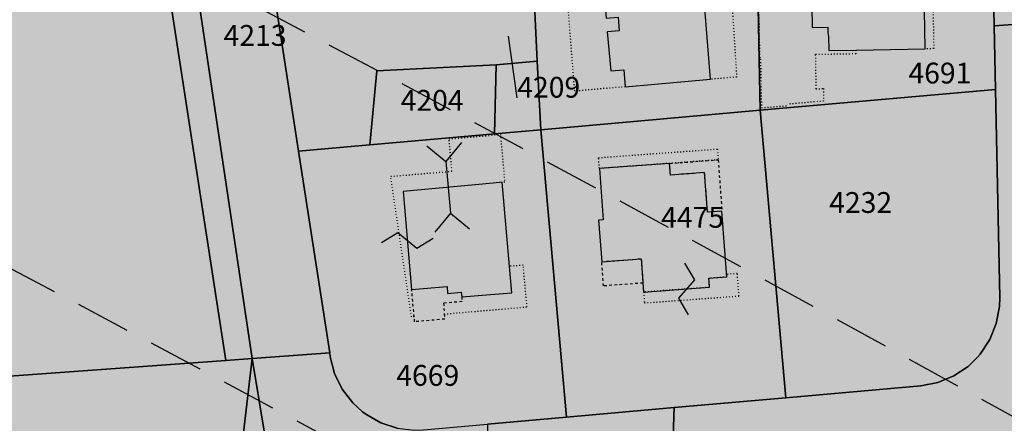
# Model space of a CAD drawing. Extents: x 1538956 to 1571595, y 5042519 to 5072519.
# Drawn here: x 1558976 to 1559090, y 5061639 to 5061685 of the extents above; entities that cross this region are included whole.
import ezdxf

# ---------------------------------------------------------------- set-up
doc = ezdxf.new("R2010")
doc.units = 0
doc.header["$LTSCALE"] = 2
doc.header["$MEASUREMENT"] = 0
for name, pattern in [('CONTINUA', [0]), ('FRECCETTA', [1, -1]), ('NASCOSTA2', [4.762499999999999, 3.175, -1.5875]), ('PUNTEGGIATA', [0.15, 0.025, -0.125]), ('TRATTEGGIATA5', [0.3, 0.15, -0.15])]:
    doc.linetypes.add(name, pattern=pattern)
for name, color, linetype in [('base_cat_FABBRICATI', 92, 'CONTINUA'), ('base_cat_LINEEVARIE', 92, 'CONTINUA'), ('base_cat_PARTICELLE', 92, 'CONTINUA'), ('base_cat_ret_fabbricati', 254, 'CONTINUA'), ('base_cat_ret_foglio', 71, 'Continuous'), ('base_cat_SIMBOLI', 92, 'CONTINUA'), ('conica', 8, 'Continuous'), ('inviluppo', 255, 'Continuous')]:
    doc.layers.add(name, color=color, linetype=linetype)

# ---------------------------------------------------------------- blocks, each defined once
blk = doc.blocks.new('9', base_point=(5, 5))
at = {"layer": 'base_cat_SIMBOLI'}
for p, q in [((2, 5), (4, 6)), ((4, 6), (6, 4)), ((6, 4), (8, 5))]:
    blk.add_line(p, q, dxfattribs=at)
blk = doc.blocks.new('4', base_point=(5, 5))
at = {"layer": 'base_cat_SIMBOLI'}
for p, q in [((0, 7), (2, 5)), ((8, 5), (10, 7)), ((0, 3), (2, 5)), ((2, 5), (8, 5)), ((8, 5), (10, 3))]:
    blk.add_line(p, q, dxfattribs=at)

msp = doc.modelspace()

# ---------------------------------------------------------------- hatches: boundary and pattern name
at = {"layer": 'base_cat_ret_fabbricati'}
h = msp.add_hatch(color=256, dxfattribs=at)
h.paths.add_polyline_path([(1559231.501, 5061787.583000001), (1559244.553, 5061792.006), (1559238.935, 5061808.585), (1559238.931, 5061808.597), (1559235.69, 5061807.499), (1559237.24, 5061802.925), (1559227.072, 5061799.978)])
h.paths.add_polyline_path([(1559231.501, 5061787.583000001), (1559244.553, 5061792.006), (1559238.935, 5061808.585), (1559235.69, 5061807.499), (1559237.24, 5061802.925), (1559227.072, 5061799.978)], flags=17)
h.paths.add_polyline_path([(1559179.924, 5061605.491), (1559181.296, 5061624.232), (1559177.436, 5061624.64), (1559176.613, 5061625.158), (1559175.86, 5061625.533), (1559175.12, 5061625.783), (1559174.411, 5061625.742), (1559173.78, 5061625.576), (1559173.063, 5061625.32), (1559172.557, 5061625.03), (1559168.632, 5061625.291), (1559167.375, 5061606.306)])
h.paths.add_polyline_path([(1559146.825, 5061624.058999999), (1559141.15, 5061623.879), (1559141.456, 5061610.851), (1559155.914, 5061611.188999999), (1559155.499, 5061625.089), (1559146.801, 5061624.79)])
h.paths.add_polyline_path([(1559133.266, 5061570.606000001), (1559138.493, 5061570.132), (1559138.917, 5061573.879), (1559142.077, 5061573.791), (1559144.85, 5061570.406), (1559144.743, 5061566.555), (1559151.381, 5061566.371), (1559151.674, 5061576.928), (1559147.121, 5061577.054), (1559147.271, 5061582.459), (1559139.698, 5061582.669), (1559140.129, 5061587.249), (1559136.689, 5061587.67), (1559133.954, 5061585.194), (1559131.707, 5061585.558999999), (1559127.514, 5061586.241), (1559126.463, 5061579.61), (1559129.219, 5061579.086), (1559128.104, 5061571.459)])
h.paths.add_polyline_path([(1559179.437, 5061578.275), (1559170.068, 5061578.67), (1559169.846, 5061572.913), (1559163.587, 5061573.154), (1559163.12, 5061562.982), (1559169.792, 5061562.675), (1559169.841, 5061563.834), (1559179.579, 5061563.446), (1559179.82, 5061569.677), (1559179.075, 5061569.705)])
h.paths.add_polyline_path([(1559113.332, 5061558.834), (1559114.423, 5061564.683999999), (1559103.026, 5061566.759), (1559106.162, 5061583.469), (1559117.381, 5061581.337), (1559118.471, 5061587.712), (1559104.034, 5061590.061000001), (1559101.51, 5061590.414), (1559100.345, 5061590.576), (1559098.104, 5061577.535), (1559095.499, 5061562.373)])
h.paths.add_polyline_path([(1559126.463, 5061579.61), (1559127.514, 5061586.241), (1559126.519, 5061586.403), (1559120.823, 5061587.329), (1559118.471, 5061587.712), (1559117.381, 5061581.337)])
h.paths.add_polyline_path([(1559080.945, 5061684.209), (1559080.828, 5061690.401000001), (1559080.413, 5061690.391), (1559079.409, 5061690.373), (1559079.389, 5061691.44), (1559079.282, 5061697.07), (1559067.747, 5061696.861), (1559067.973, 5061684.369), (1559069.745, 5061684.402), (1559069.757, 5061683.791), (1559069.854, 5061683.341), (1559069.884, 5061681.714), (1559072.997, 5061681.768), (1559080.989, 5061681.909)])
h.paths.add_polyline_path([(1558722.234, 5061252.365), (1558741.289, 5061252.675), (1558740.894, 5061259.768999999), (1558722.094, 5061260.991)])
h.paths.add_polyline_path([(1558773.523, 5061253.199), (1558773.068, 5061281.205), (1558752.221, 5061281.39), (1558752.138, 5061285.175), (1558719.2, 5061284.45), (1558717.68, 5061270.471), (1558767.021, 5061270.225), (1558767.411, 5061253.098999999)])
h.paths.add_polyline_path([(1559253.74, 5061635.757), (1559250.066, 5061635.453), (1559250.452, 5061631.293000001), (1559250.028, 5061631.254), (1559250.358, 5061627.83), (1559253.655, 5061628.156), (1559253.71, 5061627.476), (1559257.632, 5061627.896000001), (1559257.224, 5061631.677), (1559257.968, 5061631.764), (1559257.58, 5061635.757), (1559253.774, 5061635.393999999)])
h.paths.add_polyline_path([(1559242.761, 5061782.213), (1559242.796, 5061779.095), (1559246.958, 5061779.062), (1559246.922, 5061782.26)])
h.paths.add_polyline_path([(1559238.521, 5061759.931), (1559249.031, 5061761.159), (1559249.022, 5061761.287), (1559248.915, 5061762.561000001), (1559250.071, 5061762.657), (1559249.949, 5061764.119), (1559248.738, 5061764.017), (1559247.234, 5061775.552), (1559239.964, 5061774.905), (1559239.742, 5061778.398), (1559233.454, 5061777.872), (1559233.734, 5061774.364), (1559236.512, 5061774.54), (1559238.446, 5061760.402)])
h.paths.add_polyline_path([(1559227.359, 5061677.985), (1559233.755, 5061678.435), (1559233.411, 5061683.645), (1559252.725, 5061684.882), (1559251.95, 5061696.017), (1559231.475, 5061694.654), (1559231.952, 5061687.969), (1559233.128, 5061688.053), (1559233.383, 5061684.281), (1559226.98, 5061683.752)])
h.paths.add_polyline_path([(1559167.578, 5061470.995), (1559146.79, 5061467.549), (1559148.518, 5061457.614), (1559180.746, 5061463.319), (1559182.103, 5061455.649), (1559189.496, 5061456.959), (1559189.6, 5061456.369), (1559192.009, 5061456.795), (1559189.947, 5061468.448), (1559202.561, 5061470.678), (1559203.06, 5061467.856000001), (1559204.092, 5061468.039), (1559204.824, 5061463.909), (1559214.655, 5061465.649), (1559213.646, 5061471.352), (1559212.318, 5061471.117), (1559211.407, 5061476.837), (1559202.067, 5061475.183999999), (1559201.999, 5061475.773), (1559167.813, 5061470.181)])
h.paths.add_polyline_path([(1559182.042, 5061448.356000001), (1559167.884, 5061447.61), (1559167.999, 5061445.416), (1559182.157, 5061446.163)])
h.paths.add_polyline_path([(1559175.134, 5061429.066000001), (1559171.737, 5061427.833000001), (1559171.71, 5061425.22), (1559175.081, 5061423.916), (1559182.309, 5061423.839), (1559182.363, 5061428.991)])
h.paths.add_polyline_path([(1559146.029, 5061466.063999999), (1559136.322, 5061464.369), (1559137.864, 5061455.528), (1559147.573, 5061457.223)])
h.paths.add_polyline_path([(1559031.143, 5061666.415), (1559020.729, 5061665.45), (1559021.716, 5061654.156), (1559025.8, 5061654.484), (1559025.872, 5061653.688), (1559027.415, 5061653.826), (1559027.498, 5061653.284), (1559030.832, 5061653.565), (1559033.269, 5061653.77), (1559033.005, 5061656.807), (1559032.162, 5061666.509)])
h.paths.add_polyline_path([(1558684.683, 5061746.353), (1558683.907, 5061736.401000001), (1558693.874, 5061735.624), (1558693.953, 5061736.641), (1558703.015, 5061735.935), (1558703.783, 5061745.791), (1558694.091, 5061746.546), (1558694.019, 5061745.626)])
h.paths.add_polyline_path([(1558780.896, 5061077.374), (1558760.272, 5061080.068), (1558759.272, 5061072.413), (1558769.074, 5061071.132), (1558768.504, 5061066.765), (1558779.325, 5061065.351)])
h.paths.add_polyline_path([(1559190.14, 5061643.975), (1559190.794, 5061659.077), (1559176.412, 5061658.995), (1559175.822, 5061648.138), (1559187.117, 5061648.138), (1559187.117, 5061644.056)])
h.paths.add_polyline_path([(1559266.322, 5061690.882), (1559277.821, 5061690.486), (1559278.183, 5061700.99), (1559266.72, 5061701.458000001)])
h.paths.add_polyline_path([(1558764.905, 5061781.054), (1558765.032, 5061778.285), (1558751.822, 5061777.676), (1558752.294, 5061767.445), (1558765.16, 5061768.038), (1558765.012, 5061771.233), (1558780.365, 5061771.941000001), (1558779.913, 5061781.746)])
h.paths.add_polyline_path([(1558667.277, 5061742.11), (1558667.313, 5061738.771000001), (1558672.96, 5061738.833000001), (1558673.335, 5061747.198), (1558671.444, 5061747.177), (1558671.395, 5061751.66), (1558675.035, 5061751.7), (1558674.989, 5061755.878), (1558678.814, 5061755.92), (1558678.764, 5061760.438), (1558675.355, 5061760.401000001), (1558675.32, 5061763.585), (1558670.002, 5061763.526000001), (1558670.023, 5061761.633), (1558666.223, 5061761.591), (1558666.23, 5061760.943), (1558663.325, 5061760.911), (1558663.371, 5061756.728999999), (1558666.284, 5061756.761), (1558666.36, 5061749.855), (1558661.533, 5061749.802), (1558661.618, 5061742.048)])
h.paths.add_polyline_path([(1559125.466, 5061556.261), (1559131.671, 5061554.958000001), (1559133.266, 5061570.606000001), (1559128.104, 5061571.459)])
h.paths.add_polyline_path([(1558686.883, 5061700.419), (1558686.904, 5061701.672), (1558695.294, 5061701.533), (1558695.454, 5061711.18), (1558688.065, 5061711.303), (1558688.108, 5061713.911), (1558680.097, 5061714.044), (1558680.037, 5061710.445), (1558677.659, 5061710.485), (1558677.494, 5061700.576)])
h.paths.add_polyline_path([(1558775.247, 5061744.143), (1558763.709, 5061743.495), (1558764.191, 5061734.905), (1558756.044, 5061734.448), (1558756.319, 5061723.84), (1558767.306, 5061724.124), (1558775.821, 5061733.92)])
h.paths.add_polyline_path([(1559112.532, 5061555.126), (1559122.237, 5061553.293000001), (1559122.575, 5061554.778), (1559123.029, 5061556.773), (1559122.284, 5061556.929), (1559123.098, 5061563.103999999), (1559114.423, 5061564.683999999), (1559113.332, 5061558.834)])
h.paths.add_polyline_path([(1558655.222, 5061677.558999999), (1558648.189, 5061677.709), (1558648.08, 5061672.588), (1558655.113, 5061672.438999999)])
h.paths.add_polyline_path([(1558791.676, 5061773.07), (1558791.659, 5061774.971), (1558798.075, 5061775.031), (1558798.108, 5061771.413), (1558803.43, 5061771.462), (1558803.447, 5061769.661), (1558805.837, 5061769.683999999), (1558805.815, 5061772.061000001), (1558812.318, 5061772.121), (1558812.346, 5061769.168000001), (1558818.333, 5061769.223999999), (1558818.344, 5061768.02), (1558820.29, 5061768.038), (1558820.178, 5061780.038), (1558811.483, 5061779.956999999), (1558811.463, 5061782.128), (1558795.969, 5061781.984), (1558795.947, 5061784.386), (1558789.597, 5061784.327), (1558789.702, 5061773.052)])
h.paths.add_polyline_path([(1558808.216, 5061704.796), (1558808.264, 5061699.036), (1558806.979, 5061699.025), (1558807.047, 5061690.819), (1558813.677, 5061690.396000001), (1558813.662, 5061692.57), (1558817.736, 5061692.603999999), (1558817.7, 5061696.929), (1558816.388, 5061696.918000001), (1558816.35, 5061701.458000001), (1558818.038, 5061701.472), (1558818.009, 5061704.89), (1558816.465, 5061704.877), (1558816.438, 5061708.071), (1558818.192, 5061708.086), (1558818.15, 5061713.179), (1558814.566, 5061713.149), (1558814.556, 5061714.36), (1558807.093, 5061714.298), (1558807.172, 5061704.787)])
h.paths.add_polyline_path([(1558805.975, 5061737.958000001), (1558807.792, 5061738.022), (1558808.023, 5061731.4), (1558805.788, 5061731.322), (1558805.838, 5061723.315), (1558817.759, 5061723.73), (1558817.593, 5061728.478999999), (1558816.014, 5061728.424), (1558815.869, 5061732.585), (1558819.039, 5061732.696), (1558818.937, 5061735.631), (1558816.705, 5061735.553), (1558816.591, 5061738.818), (1558818.081, 5061738.87), (1558817.885, 5061744.517), (1558812.534, 5061744.331), (1558812.471, 5061746.119), (1558805.698, 5061745.883)])
h.paths.add_polyline_path([(1559118.364, 5061551.323), (1559112.026, 5061552.598), (1559111.454, 5061547.82), (1559114.088, 5061547.527), (1559113.528, 5061542.493), (1559117.334, 5061542.07)])
h.paths.add_polyline_path([(1559165.96, 5061798.87), (1559165.376, 5061802.263), (1559163.189, 5061801.695), (1559164.076, 5061798.583000001)])
h.paths.add_polyline_path([(1559299.97, 5061704.021000001), (1559296.953, 5061704.021000001), (1559296.953, 5061702.837), (1559293.182, 5061702.837), (1559293.236, 5061689.437), (1559304.01, 5061689.437), (1559304.01, 5061702.783), (1559299.97, 5061702.783)])
h.paths.add_polyline_path([(1559292.634, 5061686.079), (1559292.554, 5061681.698), (1559305.873, 5061681.453), (1559305.954, 5061685.834)])
h.paths.add_polyline_path([(1559245.236, 5061719.476), (1559233.164, 5061720.088), (1559232.872, 5061714.326), (1559234.044, 5061714.267), (1559233.809, 5061709.631), (1559244.71, 5061709.079)])
h.paths.add_polyline_path([(1559205.382, 5061792.558999999), (1559200.828, 5061802.422), (1559195.215, 5061800.126), (1559199.282, 5061791.523)])
h.paths.add_polyline_path([(1559123.501, 5061597.949), (1559123.268, 5061593.951), (1559124.898, 5061595.375), (1559124.993, 5061597.76)])
h.paths.add_polyline_path([(1558780.16, 5060945.893999999), (1558788.599, 5060960.763), (1558791.468, 5060959.272), (1558793.225, 5060962.654), (1558775.374, 5060971.928), (1558765.308, 5060953.181)])
h.paths.add_polyline_path([(1558765.308, 5060953.181), (1558752.71, 5060929.717), (1558766.223, 5060921.338), (1558780.16, 5060945.893999999)])
h.paths.add_polyline_path([(1558714.777, 5061761.636), (1558722.273, 5061761.889), (1558722.188, 5061764.404), (1558730.93, 5061764.698), (1558730.86, 5061766.763), (1558738.548, 5061767.021000001), (1558738.46, 5061769.635), (1558738.528, 5061773.079), (1558736.927, 5061773.11), (1558737.024, 5061778.037), (1558728.856, 5061778.199), (1558728.806, 5061775.686000001), (1558722.784, 5061775.805), (1558722.79, 5061773.206), (1558714.358, 5061772.853999999), (1558714.534, 5061768.162)])
h.paths.add_polyline_path([(1559165.376, 5061802.263), (1559165.96, 5061798.87), (1559167.971, 5061799.177), (1559166.928, 5061802.665)])
h.paths.add_polyline_path([(1559198.164, 5061791.334), (1559197.529, 5061791.226), (1559200.071, 5061784.747), (1559198.102, 5061783.859), (1559199.753, 5061780.432), (1559209.15, 5061784.4), (1559205.382, 5061792.558999999), (1559199.282, 5061791.523)])
h.paths.add_polyline_path([(1559197.158, 5061791.163), (1559195.236, 5061794.972), (1559185.775, 5061793.119), (1559186.702, 5061791.081), (1559185.404, 5061790.784), (1559185.75, 5061789.227), (1559190.67, 5061790.062)])
h.paths.add_polyline_path([(1559052.322, 5061770.625), (1559051.237, 5061777.907), (1559041.619, 5061776.277), (1559039.959, 5061786.15), (1559049.577, 5061787.746), (1559048.517, 5061794.034), (1559028.741, 5061790.563999999), (1559031.436, 5061774.893), (1559032.556, 5061768.406)])
h.paths.add_polyline_path([(1559035.66, 5061691.89), (1559037.898, 5061691.84), (1559037.932, 5061693.036), (1559035.629, 5061693.069), (1559035.643, 5061692.23)])
h.paths.add_polyline_path([(1559201.929, 5061666.399), (1559201.933, 5061666.84), (1559208.872, 5061666.711), (1559208.944, 5061671.177), (1559209.789, 5061671.127), (1559209.863, 5061675.92), (1559209.129, 5061675.925), (1559209.126, 5061680.111), (1559202.296, 5061680.226), (1559202.281, 5061678.183), (1559197.691, 5061678.22), (1559197.54, 5061666.48), (1559199.286, 5061666.456999999)])
h.paths.add_polyline_path([(1559046.214, 5061679.49), (1559046.384, 5061677.531), (1559056.234, 5061678.389), (1559054.699, 5061697.192), (1559043.374, 5061696.283), (1559043.68, 5061691.551), (1559045.028, 5061691.657), (1559045.153, 5061690.057), (1559043.806, 5061689.952), (1559044.16, 5061685.453), (1559045.546, 5061685.561000001), (1559045.671, 5061683.963), (1559044.306, 5061683.853999999), (1559044.715, 5061679.36)])
h.paths.add_polyline_path([(1559278.53, 5061681.359), (1559278.881, 5061686.012), (1559272.565, 5061686.31), (1559272.314, 5061680.985)])
h.paths.add_polyline_path([(1558929.466, 5061797.163), (1558907.764, 5061794.088), (1558910.007, 5061784.458000001), (1558931.318, 5061788.331999999)])
h.paths.add_polyline_path([(1559277.864, 5061807.183999999), (1559276.548, 5061807.172), (1559276.601, 5061804.89), (1559277.936, 5061804.909)])
h.paths.add_polyline_path([(1559195.06, 5061679.29), (1559198.14, 5061679.281), (1559198.123, 5061683.487), (1559195.247, 5061683.558999999)])
h.paths.add_polyline_path([(1559042.651, 5061705.424), (1559043.999, 5061705.529), (1559044.125, 5061703.929), (1559042.778, 5061703.824), (1559043.139, 5061699.136), (1559054.514, 5061700.045), (1559053.029, 5061718.799), (1559043.016, 5061718.011), (1559043.164, 5061716.134), (1559041.816, 5061716.03), (1559042.171, 5061711.529), (1559043.517, 5061711.636), (1559043.644, 5061710.036), (1559042.296, 5061709.928)])
h.paths.add_polyline_path([(1559045.58, 5061805.041), (1559045.384, 5061806.116), (1559044.934, 5061808.755), (1559045.911, 5061808.925), (1559045.451, 5061811.565), (1559044.474, 5061811.395), (1559043.758, 5061815.501), (1559039.849, 5061814.82), (1559039.653, 5061815.944), (1559029.587, 5061814.086), (1559029.802, 5061812.965), (1559025.906, 5061812.215), (1559026.653, 5061808.114), (1559025.676, 5061807.937), (1559026.156, 5061805.301), (1559027.133, 5061805.478999999), (1559027.711, 5061802.903), (1559027.906, 5061801.828)])
h.paths.add_polyline_path([(1559315.009, 5061705.795), (1559307.71, 5061705.945), (1559306.862, 5061690.887), (1559313.723, 5061690.61)])
h.paths.add_polyline_path([(1559281.189, 5061794.102), (1559280.845, 5061798.055), (1559276.693, 5061797.893), (1559276.47, 5061801.03), (1559274.942, 5061800.916), (1559275.14, 5061798.225), (1559275.498, 5061794.183)])
h.paths.add_polyline_path([(1559285.381, 5061631.372), (1559285.331, 5061635.56), (1559286.481, 5061635.573), (1559286.41, 5061641.504), (1559279.429, 5061641.421), (1559279.456, 5061639.157), (1559270.37, 5061639.049), (1559270.426, 5061634.31), (1559272.496, 5061634.334), (1559272.543, 5061630.398), (1559276.821, 5061630.449), (1559276.81, 5061631.438999999), (1559278.701, 5061631.462), (1559278.689, 5061632.482), (1559282.302, 5061632.525), (1559282.316, 5061631.335)])
h.paths.add_polyline_path([(1559058.09, 5061655.584), (1559057.538, 5061663.172), (1559055.875, 5061663.051), (1559055.541, 5061667.626), (1559051.593, 5061667.339), (1559051.493, 5061668.688), (1559043.385, 5061668.098999999), (1559043.816, 5061662.175), (1559043.297, 5061662.135), (1559043.665, 5061657.348), (1559048.218, 5061657.687), (1559048.499, 5061653.841), (1559056.086, 5061654.393), (1559056.012, 5061655.433)])
h.paths.add_polyline_path([(1559280.088, 5061702.002), (1559280.339, 5061705.324), (1559275.023, 5061704.544), (1559274.974, 5061702.103999999)])
h.paths.add_polyline_path([(1559014.34, 5061708.593), (1559013.053, 5061708.406), (1559013.876, 5061702.718), (1559019.763, 5061703.569), (1559019.977, 5061702.085), (1559027.1, 5061703.115), (1559025.062, 5061717.213), (1559013.338, 5061715.518)])
h.paths.add_polyline_path([(1559258.479, 5061718.326), (1559257.041, 5061718.487), (1559256.565, 5061714.249), (1559256.535, 5061713.969), (1559259.316, 5061713.657), (1559259.158, 5061712.267), (1559262.978, 5061711.841), (1559263.608, 5061717.452), (1559273.21, 5061716.377), (1559274.699, 5061716.209), (1559279.239, 5061715.701), (1559279.184, 5061715.205), (1559282.804, 5061714.795), (1559282.962, 5061716.185), (1559286.291, 5061715.812), (1559286.419, 5061716.965), (1559287.371, 5061725.449), (1559283.497, 5061725.884), (1559280.372, 5061726.232), (1559280.31, 5061725.685), (1559264.034, 5061727.51), (1559263.916, 5061726.467), (1559259.645, 5061726.945), (1559259.233, 5061723.27), (1559259.035, 5061723.291999999)])
h.paths.add_polyline_path([(1559077.073, 5061744.418000001), (1559076.976, 5061747.35), (1559065.445, 5061746.987), (1559065.893, 5061732.719), (1559069.901, 5061732.846), (1559069.863, 5061734.018999999), (1559073.87, 5061734.143999999), (1559073.833, 5061735.317), (1559080.282, 5061735.52), (1559080, 5061744.511)])
h.paths.add_polyline_path([(1559078.674, 5061721.39), (1559068.998, 5061721.088), (1559069.121, 5061717.177), (1559069.61, 5061717.193), (1559069.789, 5061711.526000001), (1559069.296, 5061711.504), (1559069.309, 5061711.217), (1559069.422, 5061707.601), (1559079.098, 5061707.906), (1559079.019, 5061710.348999999), (1559080.486, 5061710.393), (1559080.292, 5061716.561000001), (1559080.2, 5061718.993), (1559078.743, 5061718.978999999)])
h.paths.add_polyline_path([(1558933.998, 5061775.383), (1558912.69, 5061771.775), (1558914.361, 5061765.133), (1558935.53, 5061768.013)])
h.paths.add_polyline_path([(1559008.804, 5061742.081999999), (1559009.57, 5061737.283), (1559010.146, 5061737.375), (1559011.009, 5061731.992), (1559010.409, 5061731.895), (1559011.173, 5061727.098), (1559020.718, 5061728.619), (1559023.437, 5061729.015), (1559022.366, 5061735.805), (1559023.816, 5061736.034), (1559023.607, 5061737.406), (1559022.147, 5061737.185), (1559021.07, 5061743.993)])
h.paths.add_polyline_path([(1559137.496, 5061810.137), (1559137.8, 5061808.794), (1559139.181, 5061802.683999999), (1559133.459, 5061801.305), (1559135.038, 5061793.518999999), (1559136.981, 5061794.031), (1559137.809, 5061791.357), (1559134.623, 5061790.466), (1559136.854, 5061781.338), (1559150.468, 5061784.77), (1559147.227, 5061795.262), (1559144.115, 5061794.549), (1559141.782, 5061803.631), (1559149.722, 5061805.458000001), (1559148.388, 5061810.108)])
h.paths.add_polyline_path([(1559185.47, 5061810.01), (1559186.586, 5061807.636), (1559191.032, 5061809.54), (1559193.129, 5061804.654), (1559198.401, 5061807.256), (1559197.184, 5061809.968), (1559191.177, 5061809.995)])
at = {"layer": 'base_cat_ret_foglio'}
msp.add_hatch(color=256, dxfattribs=at).paths.add_polyline_path([(1559218.828, 5061809.868), (1559210.752, 5061809.905), (1559201.879, 5061809.946), (1559197.184, 5061809.968), (1559191.177, 5061809.995), (1559185.47, 5061810.01), (1559183.178, 5061810.016), (1559164.714, 5061810.065), (1559148.388, 5061810.108), (1559137.496, 5061810.137), (1559121.706, 5061810.178), (1559119.188, 5061810.186000001), (1559118.651, 5061810.188), (1559081.052, 5061810.796), (1559085.466, 5061786.826), (1559088.782, 5061774.681), (1559090.621, 5061767.947), (1559079.967, 5061766.696), (1559066.053, 5061764.963), (1559065.488, 5061764.956999999), (1559064.728, 5061765.162), (1559064.29, 5061765.416999999), (1559064.075, 5061765.596), (1559063.594, 5061766.215), (1559063.337, 5061766.956999999), (1559056.527, 5061806.048), (1559050.507, 5061840.603), (1559050.435, 5061840.786), (1559050.304, 5061840.92), (1559050.116, 5061840.997), (1559049.933, 5061840.997), (1559046.02, 5061840.254), (1559045.836, 5061840.179), (1559045.699, 5061840.045), (1559045.617, 5061839.856000001), (1559045.615, 5061839.674), (1559048.428, 5061823.529), (1559017.047, 5061817.279), (1559018.883, 5061809.678), (1558988.219, 5061805.348), (1558983.078, 5061804.622), (1558967.904, 5061802.48), (1558967.26, 5061804.001), (1558964.635, 5061810.782), (1558963.048, 5061814.755), (1558962.089, 5061817.155), (1558960.602, 5061821.246), (1558959.325, 5061824.228999999), (1558956.56, 5061831.245), (1558955.647, 5061833.526000001), (1558954.521, 5061835.346), (1558953.793, 5061836.695), (1558952.658, 5061837.993), (1558951.343, 5061839.006), (1558950.493, 5061839.422), (1558949.619, 5061839.85), (1558948.523, 5061840.163), (1558949.947, 5061840.584), (1558951.227, 5061841.067), (1558952.444, 5061841.616), (1558953.72, 5061841.908), (1558954.551, 5061842.21), (1558956.025, 5061842.88), (1558957.56, 5061843.422), (1558960.886, 5061844.628), (1558962.8, 5061845.036), (1558962.379, 5061846.313999999), (1558961.583, 5061847.791), (1558959.147, 5061846.694), (1558953.643, 5061844.514), (1558947.692, 5061842.216), (1558935.764, 5061837.937), (1558927.198, 5061835.118), (1558919.982, 5061833.162), (1558909.764, 5061830.247), (1558899.765, 5061827.202), (1558890.56, 5061824.204), (1558878.803, 5061820.557), (1558871.966, 5061818.467), (1558860.791, 5061815.317), (1558853.258, 5061813.367), (1558840.962, 5061812.735), (1558819.214, 5061813.052), (1558773.792, 5061803.22), (1558708.009, 5061788.011), (1558647.45, 5061776.614), (1558647.386, 5061772.055), (1558647.267, 5061763.589), (1558647.241, 5061758.66), (1558647.159, 5061742.904), (1558647.134, 5061726.701), (1558647.096, 5061702.041999999), (1558647.091, 5061701.718), (1558646.558, 5061667.353), (1558646.148, 5061642.904), (1558646.143, 5061642.572), (1558646.324, 5061623.097), (1558646.362, 5061618.978999999), (1558646.544, 5061599.393), (1558646.403, 5061588.501), (1558645.993, 5061556.943), (1558645.859, 5061536.19), (1558645.649, 5061503.66), (1558645.457, 5061473.728999999), (1558645.264, 5061433.821), (1558665.923, 5061450.978), (1558672.68, 5061454.142), (1558673.663, 5061454.591), (1558675.683, 5061449.176), (1558670.379, 5061440.909), (1558685.525, 5061396.388), (1558691.923, 5061378.172), (1558644.876, 5061368.636), (1558644.839, 5061364.157), (1558659.944, 5061367.018999999), (1558688.981, 5061371.155), (1558700.014, 5061371.685), (1558702.879, 5061369.777), (1558706.168, 5061365.962), (1558707.547, 5061362.464), (1558708.707, 5061326.464), (1558710.237, 5061317.498), (1558711.257, 5061308.125), (1558712.685, 5061297.631), (1558713.039, 5061278.587), (1558712.998, 5061274.566000001), (1558712.857, 5061260.659), (1558712.004, 5061242.693), (1558712.434, 5061225.454), (1558713.235, 5061211.57), (1558715.197, 5061190.081999999), (1558715.921, 5061187.289), (1558719.564, 5061181.905), (1558721.541, 5061180.168000001), (1558722.005, 5061179.839), (1558643.553, 5061199.845), (1558642.562, 5061068.081), (1558642.525, 5061063.158), (1558642.182, 5061017.657), (1558641.926, 5060983.574), (1558641.926, 5060967.009), (1558641.926, 5060954.74), (1558641.926, 5060952.514), (1558679.792, 5060943.772), (1558704.021, 5060934.956), (1558726.645, 5060920.049), (1558742.629, 5060908.739), (1558747.764, 5060904.411), (1558780.336, 5060892.71), (1558816.439, 5060873.315), (1558845.724, 5060860.558999999), (1558877.013, 5060851.583000001), (1558917.225, 5060848.374), (1558917.561, 5060848.388), (1558940.05, 5060849.276000001), (1558945.161, 5060854.973999999), (1558955.656, 5060866.623), (1558967.497, 5060880.078), (1558970.725, 5060905.633), (1558967.577, 5060919.892), (1558961.818, 5060949.418000001), (1558955.253, 5060974.411), (1558957.995, 5060998.534), (1558956.864, 5061038.586), (1558954.088, 5061050.713), (1558942.295, 5061093.523), (1558929.658, 5061136.8), (1558928.329, 5061146.922), (1558929.99, 5061151.07), (1558933.312, 5061152.232), (1558947.763, 5061150.075), (1558980.65, 5061143.603), (1558982.345, 5061149.658), (1558982.179, 5061160.941000001), (1558971.383, 5061195.953), (1558965.834, 5061218.826), (1558964.928, 5061225.343), (1558966.103, 5061240.209), (1558969.211, 5061261.945), (1558971.213, 5061276.59), (1558966.712, 5061290.723), (1558979.705, 5061296.999), (1559006.121, 5061308.839), (1559077.469, 5061340.543000001), (1559086.239, 5061342.891), (1559144.068, 5061352.59), (1559200.58, 5061362.186000001), (1559236.007, 5061369.476), (1559244.019, 5061371.125), (1559245.498, 5061371.429), (1559239.363, 5061445.723), (1559234.495, 5061507.412), (1559228.436, 5061591.372), (1559281.372, 5061594.977), (1559341.949, 5061597.249), (1559438.285, 5061597.859), (1559525.572, 5061598.563), (1559523.518, 5061610.154), (1559521.584, 5061628.748), (1559511.947, 5061642.537), (1559497.962, 5061653.19), (1559483.858, 5061666.372), (1559478.623, 5061676.561000001), (1559477.837, 5061685.07), (1559481.771, 5061699.174), (1559484.075, 5061711.243), (1559482.24, 5061724.705), (1559483.208, 5061735.362), (1559477.177, 5061753.5), (1559476.66, 5061775.378), (1559473.07, 5061784.621), (1559482.497, 5061788.244), (1559502.56, 5061795.488), (1559529.526, 5061808.38), (1559526.101, 5061808.409), (1559514.506, 5061802.308), (1559500.44, 5061795.927), (1559475.81, 5061786.54), (1559473.537, 5061786.464), (1559455.273, 5061804.937), (1559454.302, 5061808.393999999), (1559449.908, 5061808.379), (1559428.186, 5061808.306), (1559339.425, 5061809.135), (1559338.622, 5061809.138), (1559316.127, 5061809.213), (1559294.509, 5061809.284), (1559279.903, 5061809.333000001), (1559279.448, 5061815.962), (1559277.807, 5061815.916999999), (1559277.943, 5061809.393999999), (1559263.642, 5061809.446), (1559254.061, 5061809.481000001), (1559242.175, 5061809.612), (1559240.659, 5061809.629), (1559231.033, 5061809.736), (1559233.056, 5061803.594), (1559222.444, 5061800.541999999)])

# ---------------------------------------------------------------- linework, layer by layer
at = {"layer": 'base_cat_FABBRICATI'}
for points in [[(1559046.214, 5061679.49), (1559046.384, 5061677.531), (1559056.234, 5061678.389), (1559054.699, 5061697.192), (1559043.374, 5061696.283), (1559043.68, 5061691.551), (1559045.028, 5061691.657), (1559045.153, 5061690.057), (1559043.806, 5061689.952), (1559044.16, 5061685.453), (1559045.546, 5061685.561000001), (1559045.671, 5061683.963), (1559044.306, 5061683.853999999), (1559044.715, 5061679.36), (1559046.214, 5061679.49)], [(1559080.945, 5061684.209), (1559080.828, 5061690.401000001), (1559080.413, 5061690.391), (1559079.409, 5061690.373), (1559079.389, 5061691.44), (1559079.282, 5061697.07), (1559067.747, 5061696.861), (1559067.973, 5061684.369), (1559069.745, 5061684.402), (1559069.757, 5061683.791), (1559069.854, 5061683.341), (1559069.884, 5061681.714), (1559072.997, 5061681.768), (1559080.989, 5061681.909), (1559080.945, 5061684.209)], [(1559058.09, 5061655.584), (1559057.538, 5061663.172), (1559055.875, 5061663.051), (1559055.541, 5061667.626), (1559051.593, 5061667.339), (1559051.493, 5061668.688), (1559043.385, 5061668.098999999), (1559043.816, 5061662.175), (1559043.297, 5061662.135), (1559043.665, 5061657.348), (1559048.218, 5061657.687), (1559048.499, 5061653.841), (1559056.086, 5061654.393), (1559056.012, 5061655.433), (1559058.09, 5061655.584)], [(1559031.143, 5061666.415), (1559020.729, 5061665.45), (1559021.716, 5061654.156), (1559025.8, 5061654.484), (1559025.872, 5061653.688), (1559027.415, 5061653.826), (1559027.498, 5061653.284), (1559030.832, 5061653.565), (1559033.269, 5061653.77), (1559033.005, 5061656.807), (1559032.162, 5061666.509), (1559031.143, 5061666.415)]]:
    msp.add_lwpolyline(points, close=True, dxfattribs=at)
at = {"layer": 'base_cat_LINEEVARIE', "linetype": 'PUNTEGGIATA'}
for points in [[(1559056.323, 5061725.168000001), (1559059.232, 5061678.651000001)], [(1559040.537, 5061677.023), (1559037.381, 5061717.566000001)], [(1559062.004, 5061680.868), (1559061.92, 5061680.867), (1559061.628, 5061699.151000001), (1559079.238, 5061699.469), (1559079.282, 5061697.07), (1559080.285, 5061697.087), (1559080.388, 5061691.649), (1559080.413, 5061690.391)], [(1559080.828, 5061690.401000001), (1559081.831, 5061690.419), (1559081.992, 5061681.928), (1559080.989, 5061681.909)], [(1559072.997, 5061681.768), (1559073.007, 5061681.318), (1559068.317, 5061681.233), (1559068.387, 5061677.295), (1559069.248, 5061677.313), (1559069.274, 5061675.873), (1559065.094, 5061675.512), (1559065.094, 5061675.525)], [(1559061.989, 5061680.717), (1559062.104, 5061675.109), (1559065.058, 5061675.342)], [(1559059.232, 5061678.651000001), (1559056.234, 5061678.389)], [(1559046.384, 5061677.531), (1559040.537, 5061677.023)], [(1559022.006, 5061650.973), (1559021.703, 5061650.977), (1559019.3, 5061667.195), (1559026.369, 5061667.782), (1559026.037, 5061671.509), (1559031.963, 5061672.027), (1559032.465, 5061666.505), (1559032.162, 5061666.509)], [(1559043.295, 5061669.346), (1559057.016, 5061670.345)], [(1559057.016, 5061670.345), (1559057.107, 5061669.098)], [(1559043.385, 5061668.098999999), (1559043.295, 5061669.346)], [(1559057.107, 5061669.098), (1559043.385, 5061668.098999999)], [(1559025.483, 5061651.308999999), (1559035.038, 5061652.129), (1559034.596, 5061656.951), (1559033.005, 5061656.807)], [(1559058.09, 5061655.584), (1559056.012, 5061655.433)], [(1559059.315, 5061655.987), (1559058.067, 5061655.895)], [(1559058.067, 5061655.895), (1559058.09, 5061655.584)], [(1559059.503, 5061653.387), (1559059.315, 5061655.987)], [(1559056.012, 5061655.433), (1559056.086, 5061654.393)], [(1559056.086, 5061654.393), (1559048.499, 5061653.841)], [(1559048.499, 5061653.841), (1559048.589, 5061652.594)], [(1559048.589, 5061652.594), (1559059.503, 5061653.387)]]:
    msp.add_lwpolyline(points, dxfattribs=at)
at = {"layer": 'base_cat_LINEEVARIE', "linetype": 'TRATTEGGIATA5'}
for points in [[(1559051.493, 5061668.688), (1559057.107, 5061669.098)], [(1559051.593, 5061667.339), (1559051.493, 5061668.688)], [(1559057.107, 5061669.098), (1559057.538, 5061663.172)], [(1559055.541, 5061667.626), (1559051.593, 5061667.339)], [(1559055.875, 5061663.051), (1559055.541, 5061667.626)], [(1559057.538, 5061663.172), (1559055.875, 5061663.051)], [(1559043.665, 5061657.348), (1559048.218, 5061657.687)], [(1559043.848, 5061654.548), (1559043.665, 5061657.348)], [(1559048.218, 5061657.687), (1559048.423, 5061654.88)], [(1559048.423, 5061654.88), (1559043.848, 5061654.548)], [(1559027.498, 5061653.284), (1559027.534, 5061652.74), (1559025.392, 5061652.556), (1559025.483, 5061651.308999999), (1559025.53, 5061650.723), (1559022.056, 5061650.416999999), (1559022.006, 5061650.973), (1559021.716, 5061654.156)]]:
    msp.add_lwpolyline(points, dxfattribs=at)
at = {"layer": 'base_cat_PARTICELLE', "linetype": 'FRECCETTA'}
msp.add_line((1559033.906, 5061676.268999999), (1559032.909, 5061683.366), dxfattribs=at)
at = {"layer": 'base_cat_PARTICELLE'}
for points in [[(1559098.824, 5061685.255), (1559098.942, 5061742.646000001), (1559098.707, 5061758.812), (1559079.749, 5061755.831999999), (1559081.13, 5061755.478999999), (1559082.926, 5061754.611), (1559084.372, 5061753.533), (1559084.515, 5061753.403), (1559085.832, 5061751.903), (1559086.824, 5061750.171), (1559087.453, 5061748.277), (1559087.694, 5061746.295), (1559088.08, 5061727.454), (1559088.593, 5061702.469), (1559088.961, 5061684.557), (1559098.634, 5061685.251), (1559098.824, 5061685.255)], [(1558998.772, 5061743.602), (1558988.951, 5061742.254), (1559003.313, 5061646.165), (1559012.256, 5061646.813), (1559008.666, 5061670.098999999), (1559004.925, 5061694.348), (1559001.117, 5061719.045), (1558998.132, 5061738.395), (1558998.084, 5061738.747), (1558998.049, 5061740.742), (1558998.411, 5061742.705), (1558998.772, 5061743.602)], [(1559000.264, 5061645.944), (1559003.313, 5061646.165), (1558988.951, 5061742.254), (1558985.484, 5061741.778), (1559000.264, 5061645.944)], [(1558933.919, 5061686.632), (1558963.67, 5061689.449), (1558968.355, 5061643.633), (1559000.264, 5061645.944), (1558985.484, 5061741.778), (1558932.136, 5061734.453), (1558933.919, 5061686.632)], [(1559035.581, 5061693.482), (1559035.629, 5061693.069), (1559035.643, 5061692.23), (1559035.66, 5061691.89), (1559036.226, 5061680.488), (1559036.585, 5061673.263), (1559036.646, 5061672.577), (1559061.959, 5061674.819), (1559061.807, 5061682.61), (1559061.443, 5061701.171), (1559061.427, 5061701.912), (1559060.939, 5061726.859), (1559035.334, 5061724.592), (1559037.982, 5061694.698), (1559037.753, 5061693.969), (1559037.074, 5061693.614), (1559035.581, 5061693.482)], [(1559061.807, 5061682.61), (1559061.959, 5061674.819), (1559089.111, 5061677.223), (1559088.961, 5061684.557), (1559088.593, 5061702.469), (1559061.427, 5061701.912), (1559061.443, 5061701.171), (1559061.807, 5061682.61)], [(1559032.617, 5061698.619), (1559004.925, 5061694.348), (1559008.666, 5061670.098999999), (1559016.885, 5061670.827), (1559017.696, 5061679.377), (1559031.474, 5061680.067), (1559036.226, 5061680.488), (1559035.66, 5061691.89), (1559035.643, 5061692.23), (1559035.629, 5061693.069), (1559035.581, 5061693.482), (1559034.088, 5061693.35), (1559033.357, 5061693.579), (1559033.003, 5061694.257), (1559032.617, 5061698.619)], [(1558929.278, 5061682.625), (1558935.181, 5061643.995), (1558941.012, 5061604.19), (1558970.793, 5061604.128), (1558998.267, 5061605.134), (1558998.571, 5061606.005), (1559001.489, 5061630.713), (1559003.313, 5061646.165), (1559000.264, 5061645.944), (1558968.355, 5061643.633), (1558937.831, 5061641.041999999), (1558934.173, 5061683.565), (1558929.278, 5061682.625)], [(1559016.885, 5061670.827), (1559031.281, 5061672.101), (1559031.474, 5061680.067), (1559017.696, 5061679.377), (1559016.885, 5061670.827)], [(1559031.474, 5061680.067), (1559031.281, 5061672.101), (1559036.646, 5061672.577), (1559036.585, 5061673.263), (1559036.226, 5061680.488), (1559031.474, 5061680.067)], [(1559061.959, 5061674.819), (1559064.897, 5061641.651000001), (1559080.493, 5061643.033), (1559082.453, 5061643.406), (1559084.301, 5061644.162), (1559085.96, 5061645.268999999), (1559087.053, 5061646.316000001), (1559087.368, 5061646.683999999), (1559088.466, 5061648.351), (1559089.211, 5061650.203), (1559089.573, 5061652.166), (1559089.605, 5061653.194), (1559089.111, 5061677.223), (1559061.959, 5061674.819)], [(1559036.646, 5061672.577), (1559039.583, 5061639.409), (1559052.01, 5061640.51), (1559064.897, 5061641.651000001), (1559061.959, 5061674.819), (1559036.646, 5061672.577)], [(1559012.256, 5061646.813), (1559012.323, 5061646.382), (1559012.823, 5061644.45), (1559013.696, 5061642.655), (1559014.91, 5061641.07), (1559016.037, 5061640.037), (1559016.413, 5061639.757), (1559018.147, 5061638.768999999), (1559020.043, 5061638.145), (1559022.025, 5061637.911), (1559023.084, 5061637.948), (1559030.47, 5061638.602), (1559039.583, 5061639.409), (1559036.646, 5061672.577), (1559031.281, 5061672.101), (1559016.885, 5061670.827), (1559008.666, 5061670.098999999), (1559012.256, 5061646.813)], [(1559010.044, 5061605.488), (1559003.313, 5061646.165), (1559001.489, 5061630.713), (1559006.479, 5061605.648), (1559010.044, 5061605.488)], [(1559051.674, 5061630.445), (1559052.01, 5061640.51), (1559039.583, 5061639.409), (1559030.47, 5061638.602), (1559030.226, 5061628.545), (1559051.674, 5061630.445)]]:
    msp.add_lwpolyline(points, close=True, dxfattribs=at)
for points in [[(1559102.603, 5061634.336), (1559102.629, 5061639.284), (1559098.73, 5061639.316000001), (1559098.824, 5061685.255), (1559098.634, 5061685.251), (1559088.961, 5061684.557), (1559088.961, 5061684.557), (1559089.111, 5061677.223), (1559089.605, 5061653.194), (1559089.573, 5061652.166), (1559089.211, 5061650.203), (1559088.466, 5061648.351), (1559087.368, 5061646.683999999), (1559087.053, 5061646.316000001), (1559085.96, 5061645.268999999), (1559084.301, 5061644.162), (1559082.453, 5061643.406), (1559080.493, 5061643.033), (1559064.897, 5061641.651000001), (1559052.01, 5061640.51), (1559051.674, 5061630.445)], [(1559020.043, 5061638.145), (1559018.147, 5061638.768999999), (1559016.413, 5061639.757), (1559016.037, 5061640.037), (1559014.91, 5061641.07), (1559013.696, 5061642.655), (1559012.823, 5061644.45), (1559012.323, 5061646.382), (1559012.256, 5061646.813), (1559003.313, 5061646.165), (1559003.313, 5061646.165), (1559010.044, 5061605.488)]]:
    msp.add_lwpolyline(points, dxfattribs=at)
at = {"layer": 'conica', "linetype": 'NASCOSTA2', "flags": 128}
for points in [[(1548390.416432655, 5059739.308922655, -0.3834430039722295), (1555097.114549982, 5063249.414582238), (1557939.569737138, 5062523.212485026, -0.3632677861180557), (1562184.158086688, 5056624.829332687)], [(1548429.392714176, 5059729.35110256, -0.3832255046473875), (1555087.213219289, 5063210.659406448), (1557929.668406066, 5062484.457309333, -0.3632111341787918), (1562144.347060289, 5056628.873769471)], [(1548663.320065487, 5059669.586384409, -0.381852918224224), (1555027.805235159, 5062978.128351701), (1557870.260419632, 5062251.926255175, -0.3818529410618821), (1561867.832806727, 5056296.043368258)], [(1561531.792668587, 5055143.352029879, -0.381612232429294), (1555216.208726809, 5051863.601384849), (1552373.753545513, 5052589.803480566, -1.000000109012978), (1555017.903900267, 5062939.373176984), (1557860.35908856, 5062213.171079482, -0.3813679188054664), (1561829.455482169, 5056310.521034585, -0.3813679188054664)], [(1561453.777961088, 5055163.28354699, -0.3811197228257345), (1555236.01144735, 5051941.111721318), (1552393.556207658, 5052667.313831952, -1.000000596205652), (1554998.101271504, 5062861.862817075), (1557840.556426415, 5062135.660728095, -0.3811197317841981), (1561750.817893256, 5056325.93881778, -0.3811197317841981)], [(1561414.767181322, 5055173.250180838, -0.3808679709014433), (1555245.912763823, 5051979.86690074), (1552403.45753873, 5052706.069007645, -1.000000613602757), (1554988.199917027, 5062823.10764736), (1557830.655095343, 5062096.905552402, -0.3808679791007613), (1561711.80711349, 5056335.905451628, -0.3808679791007613)], [(1561375.751369233, 5055183.218100364, -0.3806122898205794), (1555255.814079199, 5052018.622080442), (1552413.358869803, 5052744.824183338, -1.000000612250141), (1554978.298562696, 5062784.352477609), (1557820.753764271, 5062058.150376709, -0.3806122971867898), (1561672.791301401, 5056345.873371155, -0.3806122971867898)], [(1561336.733573202, 5055193.186526756, -0.3803527676941194), (1555265.71540977, 5052057.377256262), (1552423.260200875, 5052783.579359031, -1.000000517226387), (1554968.397212126, 5062745.597306897), (1557810.852433199, 5062019.395201016, -0.380352775087634), (1561633.77350537, 5056355.841797546, -0.380352775087634)], [(1561297.70986775, 5055203.156462912, -0.3800890934217618), (1555275.6167423, 5052096.132431583), (1552433.161531947, 5052822.334534724, -1.000000565037526), (1554958.495859791, 5062706.842136635), (1557800.951102126, 5061980.640025323, -0.3800891009562798), (1561594.749799918, 5056365.811733702)]]:
    msp.add_lwpolyline(points, format="xyb", dxfattribs=at)
at = {"layer": 'conica', "color": 255, "linetype": 'NASCOSTA2', "flags": 128}
msp.add_lwpolyline([(1561492.78872906, 5055153.316916155, -0.3813679130615112), (1555226.110059811, 5051902.356560049), (1552383.654876585, 5052628.558656259, -1.000000345992119), (1555008.002556242, 5062900.6180046), (1557850.457757488, 5062174.415903789, -0.3813679188054221), (1561789.828661227, 5056315.972186945)], format="xyb", dxfattribs=at)
at = {"layer": 'conica', "linetype": 'NASCOSTA2', "flags": 128}
for points in [[(1554948.594509876, 5062668.086965755), (1557791.049771054, 5061941.88484963, -1.000000000000028), (1555285.51807286, 5052134.887607407), (1552443.062863019, 5052861.089710417, -1.000000504646082)], [(1554938.693160764, 5062629.33179467), (1557781.148439982, 5061903.129673937, -0.999999914044272), (1555295.419400099, 5052173.642784079), (1552452.964194092, 5052899.84488611, -1.00000048593517)], [(1554928.791811848, 5062590.576623536), (1557771.24710891, 5061864.374498244, -0.9999996398194045), (1555305.320716766, 5052212.397963454), (1552462.865525164, 5052938.600061803, -1.000000482891267)], [(1554918.890465987, 5062551.82145162), (1557761.345777838, 5061825.619322551, -0.9999999999999911), (1555315.222047389, 5052251.153139261), (1552472.766856236, 5052977.355237496, -1.00000040576634)], [(1554899.087758711, 5062474.311111764), (1557741.543115692, 5061748.108971165, -1.000000582202138), (1555335.024705251, 5052328.663491745), (1552492.569518381, 5053054.865588883, -1.000000533301521)], [(1554889.186407794, 5062435.55594114), (1557731.64178462, 5061709.353795472, -1.000000541291419), (1555344.926056773, 5052367.418662215), (1552502.470849453, 5053093.620764576, -1.000000543802541)], [(1554879.285058591, 5062396.800770081), (1557721.740453548, 5061670.598619779, -1.000000473555229), (1555354.827405592, 5052406.173833373), (1552512.372180526, 5053132.375940269, -1.000000501794235)]]:
    msp.add_lwpolyline(points, format="xyb", close=True, dxfattribs=at)
at = {"layer": 'conica', "color": 255, "linetype": 'NASCOSTA2', "flags": 128}
msp.add_lwpolyline([(1554908.989115997, 5062513.066280762), (1557751.444446765, 5061786.864146858, -1.000000306318419), (1555325.123389833, 5052289.908312048), (1552482.668187308, 5053016.110413189, -1.000000514531811)], format="xyb", close=True, dxfattribs=at)
at = {"layer": 'conica', "linetype": 'NASCOSTA2'}
for centre, radius, start, end in [((1556538.285372613, 5057038.385903327), 5980.999955979255, 355.7243655854315, 75.6684227885624), ((1556538.285366024, 5057038.385898587), 5940.999962202304, 355.734637011454, 75.66842283847006), ((1556538.285359413, 5057038.385893831), 5900.99996844707, 355.7450477379729, 75.66842288888655), ((1556538.28535278, 5057038.385889059), 5860.999974712709, 355.7556006184564, 75.66842293981782), ((1556538.285346124, 5057038.38588427), 5820.99998100018, 355.766298584865, 75.66842299127448), ((1556538.285339445, 5057038.385879464), 5780.999987309657, 355.7771446503358, 75.6684230432608), ((1556538.285332743, 5057038.385874643), 5740.999993640121, 355.7992935011197, 75.66842309579002), ((1556538.284227982, 5057038.386161519), 5580.999989153937, 351.8400681484504, 75.6684118133048), ((1556538.284226278, 5057038.386160375), 5540.999990684693, 351.8847958506648, 75.66841182732749), ((1556538.284224569, 5057038.386159225), 5500.999992221346, 351.9301779064896, 75.66841184150972), ((1556538.284222854, 5057038.386158071), 5460.999993764065, 351.9762288108804, 75.66841185584789), ((1556538.284221131, 5057038.386156913), 5420.999995312967, 352.0229634909764, 75.66841187034072)]:
    msp.add_arc(centre, radius, start, end, dxfattribs=at)
at = {"layer": 'conica', "color": 255, "linetype": 'NASCOSTA2'}
msp.add_arc((1556538.285326018, 5057038.385869804), 5700.999999993493, 355.7992935542063, 75.66842314887366, dxfattribs=at)
at = {"layer": 'inviluppo'}
msp.add_lwpolyline([(1548060.211802062, 5059823.67095458, -0.3851703881977899), (1555181.028437089, 5063577.864669096), (1558023.483517978, 5062851.662599035, -0.3637176283430908), (1562521.54767794, 5056590.553630776)], format="xyb", dxfattribs=at).dxf.unprotected_set("ltscale", 0)

# ---------------------------------------------------------------- block references
at = {"layer": 'base_cat_SIMBOLI'}
for name, p, rotation in [('4', (1559025.936, 5061665.932), 275.326), ('9', (1559021.223, 5061659.803), 4.984999999999999), ('9', (1559021.223, 5061659.803), 4.984999999999999), ('9', (1559053.431, 5061654.2), 274.165)]:
    msp.add_blockref(name, p, dxfattribs=dict(at, rotation=rotation))

# ---------------------------------------------------------------- texts
at = {"layer": 'base_cat_PARTICELLE', "color": 9}
for s, p in [('4213', (1559000.006, 5061682.25)), ('4691', (1559079.068, 5061677.907)), ('4209', (1559033.906, 5061676.268999999)), ('4204', (1559020.448, 5061674.758)), ('4232', (1559069.921, 5061662.975)), ('4475', (1559050.52, 5061661.265)), ('4669', (1559019.943, 5061643.024))]:
    msp.add_text(s, height=2.4, dxfattribs=at).set_placement(p)

doc.saveas('drawing.dxf')
